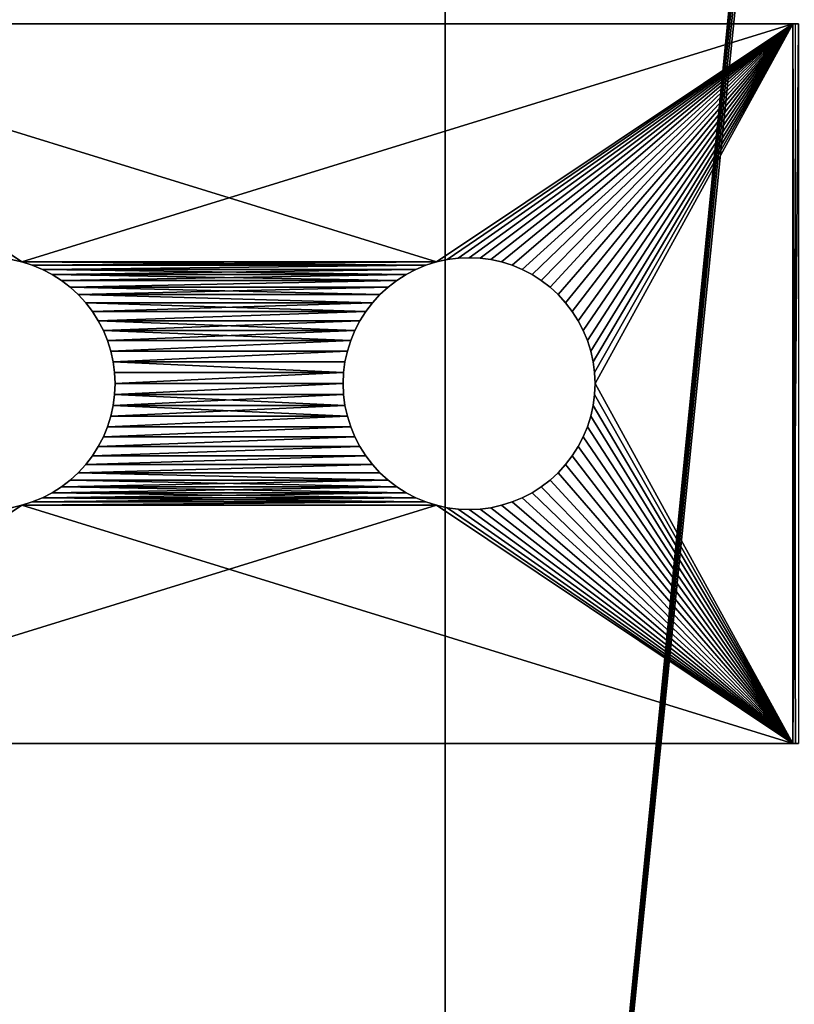
# Model space of a CAD drawing. Extents: x -284 to 284, y -250 to 250.
# Drawn here: x -268 to -235, y -170 to -129 of the extents above; entities that cross this region are included whole.
import ezdxf

# ---------------------------------------------------------------- set-up
doc = ezdxf.new("R2010")
doc.units = 0
doc.header["$MEASUREMENT"] = 0

msp = doc.modelspace()

# ---------------------------------------------------------------- linework, layer by layer
for points in [[(-250, -248), (-250, 248, -1.5), (-250, -248, -1.5)], [(-250, -248), (-250, 248), (-250, 248, -1.5)], [(-250, 248), (-250, -248), (-225.495041, -0.186278)], [(-250, 248, -1.5), (-225.495041, -0.186278, -1.5), (-250, -248, -1.5)], [(-225.495041, -0.186278), (-250, -248), (-225.455444, -0.556722)], [(-225.495041, -0.186278, -1.5), (-225.455444, -0.556722, -1.5), (-250, -248, -1.5)], [(-225.455444, -0.556722), (-250, -248), (-225.376694, -0.920859)], [(-225.455444, -0.556722, -1.5), (-225.376694, -0.920859, -1.5), (-250, -248, -1.5)], [(-225.376694, -0.920859), (-250, -248), (-225.259674, -1.274562)], [(-225.376694, -0.920859, -1.5), (-225.259674, -1.274562, -1.5), (-250, -248, -1.5)], [(-225.259674, -1.274562), (-250, -248), (-225.105728, -1.613824)], [(-225.259674, -1.274562, -1.5), (-225.105728, -1.613824, -1.5), (-250, -248, -1.5)], [(-225.105728, -1.613824), (-250, -248), (-225.105728, -206.386169)], [(-225.105728, -1.613824, -1.5), (-225.105728, -206.386169, -1.5), (-250, -248, -1.5)], [(-267.641205, -138.928894, -46), (-268.088348, -138.829758, -46), (-282.5, -129, -46)], [(-250.358795, -138.928894, -46), (-267.641205, -138.928894, -46), (-282.5, -129, -46)], [(-235.5, -129, -46), (-250.358795, -138.928894, -46), (-282.5, -129, -46)], [(-267.641205, -138.928894, -45), (-282.5, -129, -45), (-268.088348, -138.829758, -45)], [(-235.5, -129, -45), (-282.5, -129, -45), (-267.641205, -138.928894, -45)], [(-235.5, -129, -45), (-282.5, -129, -46), (-282.5, -129, -45)], [(-235.5, -129, -46), (-282.5, -129, -46), (-235.5, -129, -45)], [(-235.5, -129, -45), (-267.641205, -138.928894, -45), (-250.358795, -138.928894, -45)], [(-235.5, -129, -46), (-249.911652, -138.829758, -46), (-250.358795, -138.928894, -46)], [(-235.5, -129, -45), (-250.358795, -138.928894, -45), (-249.911652, -138.829758, -45)], [(-235.5, -129, -46), (-249.457565, -138.769974, -46), (-249.911652, -138.829758, -46)], [(-235.5, -129, -45), (-249.911652, -138.829758, -45), (-249.457565, -138.769974, -45)], [(-235.5, -129, -46), (-249, -138.75, -46), (-249.457565, -138.769974, -46)], [(-235.5, -129, -45), (-249.457565, -138.769974, -45), (-249, -138.75, -45)], [(-235.5, -129, -46), (-248.542435, -138.769974, -46), (-249, -138.75, -46)], [(-235.5, -129, -45), (-249, -138.75, -45), (-248.542435, -138.769974, -45)], [(-235.5, -129, -46), (-248.088348, -138.829758, -46), (-248.542435, -138.769974, -46)], [(-235.5, -129, -45), (-248.542435, -138.769974, -45), (-248.088348, -138.829758, -45)], [(-235.5, -129, -46), (-247.641205, -138.928894, -46), (-248.088348, -138.829758, -46)], [(-235.5, -129, -45), (-248.088348, -138.829758, -45), (-247.641205, -138.928894, -45)], [(-235.5, -129, -46), (-247.204391, -139.06662, -46), (-247.641205, -138.928894, -46)], [(-235.5, -129, -45), (-247.641205, -138.928894, -45), (-247.204391, -139.06662, -45)], [(-235.5, -129, -46), (-246.78125, -139.241882, -46), (-247.204391, -139.06662, -46)], [(-235.5, -129, -45), (-247.204391, -139.06662, -45), (-246.78125, -139.241882, -45)], [(-235.5, -129, -46), (-246.375, -139.453369, -46), (-246.78125, -139.241882, -46)], [(-235.5, -129, -45), (-246.78125, -139.241882, -45), (-246.375, -139.453369, -45)], [(-235.5, -129, -46), (-245.988724, -139.699448, -46), (-246.375, -139.453369, -46)], [(-235.5, -129, -45), (-246.375, -139.453369, -45), (-245.988724, -139.699448, -45)], [(-235.5, -129, -46), (-245.625366, -139.978271, -46), (-245.988724, -139.699448, -46)], [(-235.5, -129, -45), (-245.988724, -139.699448, -45), (-245.625366, -139.978271, -45)], [(-235.5, -129, -46), (-245.287689, -140.287689, -46), (-245.625366, -139.978271, -46)], [(-235.5, -129, -45), (-245.625366, -139.978271, -45), (-245.287689, -140.287689, -45)], [(-235.5, -129, -46), (-244.978271, -140.625366, -46), (-245.287689, -140.287689, -46)], [(-235.5, -129, -45), (-245.287689, -140.287689, -45), (-244.978271, -140.625366, -45)], [(-235.5, -129, -46), (-244.699448, -140.988724, -46), (-244.978271, -140.625366, -46)], [(-235.5, -129, -45), (-244.978271, -140.625366, -45), (-244.699448, -140.988724, -45)], [(-235.5, -129, -46), (-244.453369, -141.375, -46), (-244.699448, -140.988724, -46)], [(-235.5, -129, -45), (-244.699448, -140.988724, -45), (-244.453369, -141.375, -45)], [(-235.5, -129, -46), (-244.241882, -141.78125, -46), (-244.453369, -141.375, -46)], [(-235.5, -129, -45), (-244.453369, -141.375, -45), (-244.241882, -141.78125, -45)], [(-235.5, -129, -46), (-244.06662, -142.204391, -46), (-244.241882, -141.78125, -46)], [(-235.5, -129, -45), (-244.241882, -141.78125, -45), (-244.06662, -142.204391, -45)], [(-235.5, -129, -46), (-243.928894, -142.641205, -46), (-244.06662, -142.204391, -46)], [(-235.5, -129, -45), (-244.06662, -142.204391, -45), (-243.928894, -142.641205, -45)], [(-235.5, -129, -46), (-243.829758, -143.088348, -46), (-243.928894, -142.641205, -46)], [(-235.5, -129, -45), (-243.928894, -142.641205, -45), (-243.829758, -143.088348, -45)], [(-235.5, -129, -46), (-243.769974, -143.542435, -46), (-243.829758, -143.088348, -46)], [(-235.5, -129, -45), (-243.829758, -143.088348, -45), (-243.769974, -143.542435, -45)], [(-235.5, -129, -46), (-243.75, -144, -46), (-243.769974, -143.542435, -46)], [(-235.5, -129, -45), (-243.769974, -143.542435, -45), (-243.75, -144, -45)], [(-235.5, -129, -46), (-235.5, -159, -46), (-243.75, -144, -46)], [(-235.5, -129, -45), (-243.75, -144, -45), (-235.5, -159, -45)], [(-235.26535, -129, -45.981533), (-235.26535, -159, -45.981533), (-235.5, -159, -46)], [(-235.5, -129, -46), (-235.26535, -129, -45.981533), (-235.5, -159, -46)], [(-235.5, -129, -45), (-235.5, -159, -45), (-235.388733, -159, -44.987465)], [(-235.5, -129, -45), (-235.388733, -159, -44.987465), (-235.388733, -129, -44.987465)], [(-235.5, -129, -45), (-235.26535, -129, -45.981533), (-235.5, -129, -46)], [(-235.5, -129, -45), (-235.388733, -129, -44.987465), (-235.26535, -129, -45.981533)], [(-267.641205, -138.928894, -45), (-268.088348, -138.829758, -46), (-267.641205, -138.928894, -46)], [(-268.088348, -138.829758, -45), (-268.088348, -138.829758, -46), (-267.641205, -138.928894, -45)], [(-267.641205, -138.928894, -45), (-267.204407, -139.06662, -46), (-267.204407, -139.06662, -45)], [(-267.641205, -138.928894, -45), (-267.641205, -138.928894, -46), (-267.204407, -139.06662, -46)], [(-250.358795, -138.928894, -46), (-267.204407, -139.06662, -46), (-267.641205, -138.928894, -46)], [(-250.795609, -139.06662, -45), (-267.641205, -138.928894, -45), (-267.204407, -139.06662, -45)], [(-250.358795, -138.928894, -45), (-267.641205, -138.928894, -45), (-250.795609, -139.06662, -45)], [(-250.358795, -138.928894, -46), (-250.795609, -139.06662, -46), (-267.204407, -139.06662, -46)], [(-267.204407, -139.06662, -45), (-266.78125, -139.241882, -46), (-266.78125, -139.241882, -45)], [(-267.204407, -139.06662, -45), (-267.204407, -139.06662, -46), (-266.78125, -139.241882, -46)], [(-250.795609, -139.06662, -46), (-266.78125, -139.241882, -46), (-267.204407, -139.06662, -46)], [(-250.795609, -139.06662, -45), (-267.204407, -139.06662, -45), (-266.78125, -139.241882, -45)], [(-250.795609, -139.06662, -46), (-251.21875, -139.241882, -46), (-266.78125, -139.241882, -46)], [(-250.795609, -139.06662, -45), (-266.78125, -139.241882, -45), (-251.21875, -139.241882, -45)], [(-251.21875, -139.241882, -45), (-251.21875, -139.241882, -46), (-250.795609, -139.06662, -46)], [(-251.21875, -139.241882, -45), (-250.795609, -139.06662, -46), (-250.795609, -139.06662, -45)], [(-250.795609, -139.06662, -45), (-250.795609, -139.06662, -46), (-250.358795, -138.928894, -46)], [(-250.795609, -139.06662, -45), (-250.358795, -138.928894, -46), (-250.358795, -138.928894, -45)], [(-250.358795, -138.928894, -45), (-250.358795, -138.928894, -46), (-249.911652, -138.829758, -46)], [(-250.358795, -138.928894, -45), (-249.911652, -138.829758, -46), (-249.911652, -138.829758, -45)], [(-249.911652, -138.829758, -45), (-249.911652, -138.829758, -46), (-249.457565, -138.769974, -46)], [(-249.911652, -138.829758, -45), (-249.457565, -138.769974, -46), (-249.457565, -138.769974, -45)], [(-249.457565, -138.769974, -45), (-249.457565, -138.769974, -46), (-249, -138.75, -46)], [(-249.457565, -138.769974, -45), (-249, -138.75, -46), (-249, -138.75, -45)], [(-248.542435, -138.769974, -45), (-249, -138.75, -46), (-248.542435, -138.769974, -46)], [(-249, -138.75, -45), (-249, -138.75, -46), (-248.542435, -138.769974, -45)], [(-248.542435, -138.769974, -45), (-248.088348, -138.829758, -46), (-248.088348, -138.829758, -45)], [(-248.542435, -138.769974, -45), (-248.542435, -138.769974, -46), (-248.088348, -138.829758, -46)], [(-247.641205, -138.928894, -45), (-248.088348, -138.829758, -46), (-247.641205, -138.928894, -46)], [(-248.088348, -138.829758, -45), (-248.088348, -138.829758, -46), (-247.641205, -138.928894, -45)], [(-247.641205, -138.928894, -45), (-247.204391, -139.06662, -46), (-247.204391, -139.06662, -45)], [(-247.641205, -138.928894, -45), (-247.641205, -138.928894, -46), (-247.204391, -139.06662, -46)], [(-247.204391, -139.06662, -45), (-246.78125, -139.241882, -46), (-246.78125, -139.241882, -45)], [(-247.204391, -139.06662, -45), (-247.204391, -139.06662, -46), (-246.78125, -139.241882, -46)], [(-266.78125, -139.241882, -45), (-266.375, -139.453369, -46), (-266.375, -139.453369, -45)], [(-266.78125, -139.241882, -45), (-266.78125, -139.241882, -46), (-266.375, -139.453369, -46)], [(-251.625, -139.453369, -46), (-266.375, -139.453369, -46), (-266.78125, -139.241882, -46)], [(-251.21875, -139.241882, -46), (-251.625, -139.453369, -46), (-266.78125, -139.241882, -46)], [(-251.21875, -139.241882, -45), (-266.78125, -139.241882, -45), (-266.375, -139.453369, -45)], [(-251.21875, -139.241882, -45), (-266.375, -139.453369, -45), (-251.625, -139.453369, -45)], [(-265.988708, -139.699448, -45), (-266.375, -139.453369, -46), (-265.988708, -139.699448, -46)], [(-266.375, -139.453369, -45), (-266.375, -139.453369, -46), (-265.988708, -139.699448, -45)], [(-252.011276, -139.699448, -46), (-265.988708, -139.699448, -46), (-266.375, -139.453369, -46)], [(-251.625, -139.453369, -46), (-252.011276, -139.699448, -46), (-266.375, -139.453369, -46)], [(-251.625, -139.453369, -45), (-266.375, -139.453369, -45), (-265.988708, -139.699448, -45)], [(-251.625, -139.453369, -45), (-265.988708, -139.699448, -45), (-252.011276, -139.699448, -45)], [(-252.011276, -139.699448, -45), (-252.011276, -139.699448, -46), (-251.625, -139.453369, -46)], [(-252.011276, -139.699448, -45), (-251.625, -139.453369, -46), (-251.625, -139.453369, -45)], [(-251.625, -139.453369, -45), (-251.625, -139.453369, -46), (-251.21875, -139.241882, -46)], [(-251.625, -139.453369, -45), (-251.21875, -139.241882, -46), (-251.21875, -139.241882, -45)], [(-246.78125, -139.241882, -45), (-246.375, -139.453369, -46), (-246.375, -139.453369, -45)], [(-246.78125, -139.241882, -45), (-246.78125, -139.241882, -46), (-246.375, -139.453369, -46)], [(-245.988724, -139.699448, -45), (-246.375, -139.453369, -46), (-245.988724, -139.699448, -46)], [(-246.375, -139.453369, -45), (-246.375, -139.453369, -46), (-245.988724, -139.699448, -45)], [(-265.988708, -139.699448, -45), (-265.625366, -139.978271, -46), (-265.625366, -139.978271, -45)], [(-265.988708, -139.699448, -45), (-265.988708, -139.699448, -46), (-265.625366, -139.978271, -46)], [(-252.011276, -139.699448, -46), (-265.625366, -139.978271, -46), (-265.988708, -139.699448, -46)], [(-252.011276, -139.699448, -45), (-265.988708, -139.699448, -45), (-265.625366, -139.978271, -45)], [(-252.011276, -139.699448, -46), (-252.374634, -139.978271, -46), (-265.625366, -139.978271, -46)], [(-252.011276, -139.699448, -45), (-265.625366, -139.978271, -45), (-252.374634, -139.978271, -45)], [(-252.374634, -139.978271, -45), (-252.374634, -139.978271, -46), (-252.011276, -139.699448, -46)], [(-252.374634, -139.978271, -45), (-252.011276, -139.699448, -46), (-252.011276, -139.699448, -45)], [(-245.988724, -139.699448, -45), (-245.625366, -139.978271, -46), (-245.625366, -139.978271, -45)], [(-245.988724, -139.699448, -45), (-245.988724, -139.699448, -46), (-245.625366, -139.978271, -46)], [(-265.287689, -140.287689, -45), (-265.625366, -139.978271, -46), (-265.287689, -140.287689, -46)], [(-265.625366, -139.978271, -45), (-265.625366, -139.978271, -46), (-265.287689, -140.287689, -45)], [(-252.374634, -139.978271, -46), (-265.287689, -140.287689, -46), (-265.625366, -139.978271, -46)], [(-252.712311, -140.287689, -45), (-265.625366, -139.978271, -45), (-265.287689, -140.287689, -45)], [(-252.374634, -139.978271, -45), (-265.625366, -139.978271, -45), (-252.712311, -140.287689, -45)], [(-252.374634, -139.978271, -46), (-252.712311, -140.287689, -46), (-265.287689, -140.287689, -46)], [(-265.287689, -140.287689, -45), (-265.287689, -140.287689, -46), (-264.978271, -140.625366, -46)], [(-265.287689, -140.287689, -45), (-264.978271, -140.625366, -46), (-264.978271, -140.625366, -45)], [(-253.021729, -140.625366, -46), (-264.978271, -140.625366, -46), (-265.287689, -140.287689, -46)], [(-252.712311, -140.287689, -46), (-253.021729, -140.625366, -46), (-265.287689, -140.287689, -46)], [(-253.021729, -140.625366, -45), (-265.287689, -140.287689, -45), (-264.978271, -140.625366, -45)], [(-252.712311, -140.287689, -45), (-265.287689, -140.287689, -45), (-253.021729, -140.625366, -45)], [(-253.021729, -140.625366, -45), (-253.021729, -140.625366, -46), (-252.712311, -140.287689, -46)], [(-253.021729, -140.625366, -45), (-252.712311, -140.287689, -46), (-252.712311, -140.287689, -45)], [(-252.712311, -140.287689, -45), (-252.712311, -140.287689, -46), (-252.374634, -139.978271, -46)], [(-252.712311, -140.287689, -45), (-252.374634, -139.978271, -46), (-252.374634, -139.978271, -45)], [(-245.287689, -140.287689, -45), (-245.625366, -139.978271, -46), (-245.287689, -140.287689, -46)], [(-245.625366, -139.978271, -45), (-245.625366, -139.978271, -46), (-245.287689, -140.287689, -45)], [(-245.287689, -140.287689, -45), (-245.287689, -140.287689, -46), (-244.978271, -140.625366, -46)], [(-245.287689, -140.287689, -45), (-244.978271, -140.625366, -46), (-244.978271, -140.625366, -45)], [(-264.699463, -140.988724, -45), (-264.978271, -140.625366, -46), (-264.699463, -140.988724, -46)], [(-264.978271, -140.625366, -45), (-264.978271, -140.625366, -46), (-264.699463, -140.988724, -45)], [(-253.300552, -140.988724, -46), (-264.699463, -140.988724, -46), (-264.978271, -140.625366, -46)], [(-253.021729, -140.625366, -46), (-253.300552, -140.988724, -46), (-264.978271, -140.625366, -46)], [(-253.021729, -140.625366, -45), (-264.978271, -140.625366, -45), (-264.699463, -140.988724, -45)], [(-253.021729, -140.625366, -45), (-264.699463, -140.988724, -45), (-253.300552, -140.988724, -45)], [(-253.300552, -140.988724, -45), (-253.300552, -140.988724, -46), (-253.021729, -140.625366, -46)], [(-253.300552, -140.988724, -45), (-253.021729, -140.625366, -46), (-253.021729, -140.625366, -45)], [(-244.699448, -140.988724, -45), (-244.978271, -140.625366, -46), (-244.699448, -140.988724, -46)], [(-244.978271, -140.625366, -45), (-244.978271, -140.625366, -46), (-244.699448, -140.988724, -45)], [(-264.699463, -140.988724, -45), (-264.699463, -140.988724, -46), (-264.453369, -141.375, -46)], [(-264.699463, -140.988724, -45), (-264.453369, -141.375, -46), (-264.453369, -141.375, -45)], [(-253.300552, -140.988724, -46), (-264.453369, -141.375, -46), (-264.699463, -140.988724, -46)], [(-253.300552, -140.988724, -45), (-264.699463, -140.988724, -45), (-264.453369, -141.375, -45)], [(-253.300552, -140.988724, -46), (-253.546631, -141.375, -46), (-264.453369, -141.375, -46)], [(-253.300552, -140.988724, -45), (-264.453369, -141.375, -45), (-253.546631, -141.375, -45)], [(-253.546631, -141.375, -45), (-253.546631, -141.375, -46), (-253.300552, -140.988724, -46)], [(-253.546631, -141.375, -45), (-253.300552, -140.988724, -46), (-253.300552, -140.988724, -45)], [(-244.699448, -140.988724, -45), (-244.699448, -140.988724, -46), (-244.453369, -141.375, -46)], [(-244.699448, -140.988724, -45), (-244.453369, -141.375, -46), (-244.453369, -141.375, -45)], [(-264.241882, -141.78125, -45), (-264.453369, -141.375, -46), (-264.241882, -141.78125, -46)], [(-264.453369, -141.375, -45), (-264.453369, -141.375, -46), (-264.241882, -141.78125, -45)], [(-253.546631, -141.375, -46), (-264.241882, -141.78125, -46), (-264.453369, -141.375, -46)], [(-253.758118, -141.78125, -45), (-264.453369, -141.375, -45), (-264.241882, -141.78125, -45)], [(-253.546631, -141.375, -45), (-264.453369, -141.375, -45), (-253.758118, -141.78125, -45)], [(-253.546631, -141.375, -46), (-253.758118, -141.78125, -46), (-264.241882, -141.78125, -46)], [(-253.758118, -141.78125, -45), (-253.546631, -141.375, -46), (-253.546631, -141.375, -45)], [(-253.758118, -141.78125, -45), (-253.758118, -141.78125, -46), (-253.546631, -141.375, -46)], [(-244.241882, -141.78125, -45), (-244.453369, -141.375, -46), (-244.241882, -141.78125, -46)], [(-244.453369, -141.375, -45), (-244.453369, -141.375, -46), (-244.241882, -141.78125, -45)], [(-264.241882, -141.78125, -45), (-264.241882, -141.78125, -46), (-264.06662, -142.204391, -46)], [(-264.241882, -141.78125, -45), (-264.06662, -142.204391, -46), (-264.06662, -142.204391, -45)], [(-253.758118, -141.78125, -46), (-264.06662, -142.204391, -46), (-264.241882, -141.78125, -46)], [(-253.93338, -142.204391, -45), (-264.241882, -141.78125, -45), (-264.06662, -142.204391, -45)], [(-253.758118, -141.78125, -45), (-264.241882, -141.78125, -45), (-253.93338, -142.204391, -45)], [(-253.758118, -141.78125, -46), (-253.93338, -142.204391, -46), (-264.06662, -142.204391, -46)], [(-253.93338, -142.204391, -45), (-253.758118, -141.78125, -46), (-253.758118, -141.78125, -45)], [(-253.93338, -142.204391, -45), (-253.93338, -142.204391, -46), (-253.758118, -141.78125, -46)], [(-244.241882, -141.78125, -45), (-244.241882, -141.78125, -46), (-244.06662, -142.204391, -46)], [(-244.241882, -141.78125, -45), (-244.06662, -142.204391, -46), (-244.06662, -142.204391, -45)], [(-264.06662, -142.204391, -45), (-264.06662, -142.204391, -46), (-263.928894, -142.641205, -46)], [(-264.06662, -142.204391, -45), (-263.928894, -142.641205, -46), (-263.928894, -142.641205, -45)], [(-253.93338, -142.204391, -46), (-263.928894, -142.641205, -46), (-264.06662, -142.204391, -46)], [(-253.93338, -142.204391, -45), (-264.06662, -142.204391, -45), (-263.928894, -142.641205, -45)], [(-253.93338, -142.204391, -46), (-254.071106, -142.641205, -46), (-263.928894, -142.641205, -46)], [(-253.93338, -142.204391, -45), (-263.928894, -142.641205, -45), (-254.071106, -142.641205, -45)], [(-254.071106, -142.641205, -45), (-253.93338, -142.204391, -46), (-253.93338, -142.204391, -45)], [(-254.071106, -142.641205, -45), (-254.071106, -142.641205, -46), (-253.93338, -142.204391, -46)], [(-244.06662, -142.204391, -45), (-244.06662, -142.204391, -46), (-243.928894, -142.641205, -46)], [(-244.06662, -142.204391, -45), (-243.928894, -142.641205, -46), (-243.928894, -142.641205, -45)], [(-263.829773, -143.088348, -45), (-263.928894, -142.641205, -46), (-263.829773, -143.088348, -46)], [(-263.928894, -142.641205, -45), (-263.928894, -142.641205, -46), (-263.829773, -143.088348, -45)], [(-254.071106, -142.641205, -46), (-263.829773, -143.088348, -46), (-263.928894, -142.641205, -46)], [(-254.071106, -142.641205, -45), (-263.928894, -142.641205, -45), (-263.829773, -143.088348, -45)], [(-254.071106, -142.641205, -46), (-254.170242, -143.088348, -46), (-263.829773, -143.088348, -46)], [(-254.071106, -142.641205, -45), (-263.829773, -143.088348, -45), (-254.170242, -143.088348, -45)], [(-254.170242, -143.088348, -45), (-254.170242, -143.088348, -46), (-254.071106, -142.641205, -46)], [(-254.170242, -143.088348, -45), (-254.071106, -142.641205, -46), (-254.071106, -142.641205, -45)], [(-243.829758, -143.088348, -45), (-243.928894, -142.641205, -46), (-243.829758, -143.088348, -46)], [(-243.928894, -142.641205, -45), (-243.928894, -142.641205, -46), (-243.829758, -143.088348, -45)], [(-263.829773, -143.088348, -45), (-263.829773, -143.088348, -46), (-263.769989, -143.542435, -46)], [(-263.829773, -143.088348, -45), (-263.769989, -143.542435, -46), (-263.769989, -143.542435, -45)], [(-254.230026, -143.542435, -46), (-263.769989, -143.542435, -46), (-263.829773, -143.088348, -46)], [(-254.170242, -143.088348, -46), (-254.230026, -143.542435, -46), (-263.829773, -143.088348, -46)], [(-254.230026, -143.542435, -45), (-263.829773, -143.088348, -45), (-263.769989, -143.542435, -45)], [(-254.170242, -143.088348, -45), (-263.829773, -143.088348, -45), (-254.230026, -143.542435, -45)], [(-254.230026, -143.542435, -45), (-254.230026, -143.542435, -46), (-254.170242, -143.088348, -46)], [(-254.230026, -143.542435, -45), (-254.170242, -143.088348, -46), (-254.170242, -143.088348, -45)], [(-243.829758, -143.088348, -45), (-243.829758, -143.088348, -46), (-243.769974, -143.542435, -46)], [(-243.829758, -143.088348, -45), (-243.769974, -143.542435, -46), (-243.769974, -143.542435, -45)], [(-263.769989, -143.542435, -45), (-263.75, -144, -46), (-263.75, -144, -45)], [(-263.769989, -143.542435, -45), (-263.769989, -143.542435, -46), (-263.75, -144, -46)], [(-254.230026, -143.542435, -46), (-263.75, -144, -46), (-263.769989, -143.542435, -46)], [(-254.230026, -143.542435, -45), (-263.769989, -143.542435, -45), (-263.75, -144, -45)], [(-254.230026, -143.542435, -46), (-254.25, -144, -46), (-263.75, -144, -46)], [(-254.230026, -143.542435, -45), (-263.75, -144, -45), (-254.25, -144, -45)], [(-254.25, -144, -45), (-254.230026, -143.542435, -46), (-254.230026, -143.542435, -45)], [(-254.25, -144, -45), (-254.25, -144, -46), (-254.230026, -143.542435, -46)], [(-243.769974, -143.542435, -45), (-243.75, -144, -46), (-243.75, -144, -45)], [(-243.769974, -143.542435, -45), (-243.769974, -143.542435, -46), (-243.75, -144, -46)], [(-263.75, -144, -45), (-263.769989, -144.457565, -46), (-263.769989, -144.457565, -45)], [(-263.75, -144, -45), (-263.75, -144, -46), (-263.769989, -144.457565, -46)], [(-254.25, -144, -46), (-263.769989, -144.457565, -46), (-263.75, -144, -46)], [(-254.25, -144, -46), (-254.230026, -144.457565, -46), (-263.769989, -144.457565, -46)], [(-254.25, -144, -45), (-263.75, -144, -45), (-263.769989, -144.457565, -45)], [(-254.25, -144, -45), (-263.769989, -144.457565, -45), (-254.230026, -144.457565, -45)], [(-254.230026, -144.457565, -45), (-254.230026, -144.457565, -46), (-254.25, -144, -46)], [(-254.230026, -144.457565, -45), (-254.25, -144, -46), (-254.25, -144, -45)], [(-243.75, -144, -45), (-243.769974, -144.457565, -46), (-243.769974, -144.457565, -45)], [(-243.75, -144, -45), (-243.75, -144, -46), (-243.769974, -144.457565, -46)], [(-243.75, -144, -46), (-235.5, -159, -46), (-243.769974, -144.457565, -46)], [(-243.75, -144, -45), (-243.769974, -144.457565, -45), (-235.5, -159, -45)], [(-263.769989, -144.457565, -45), (-263.829773, -144.911652, -46), (-263.829773, -144.911652, -45)], [(-263.769989, -144.457565, -45), (-263.769989, -144.457565, -46), (-263.829773, -144.911652, -46)], [(-254.230026, -144.457565, -46), (-263.829773, -144.911652, -46), (-263.769989, -144.457565, -46)], [(-254.230026, -144.457565, -46), (-254.170242, -144.911652, -46), (-263.829773, -144.911652, -46)], [(-254.170242, -144.911652, -45), (-263.769989, -144.457565, -45), (-263.829773, -144.911652, -45)], [(-254.230026, -144.457565, -45), (-263.769989, -144.457565, -45), (-254.170242, -144.911652, -45)], [(-254.170242, -144.911652, -45), (-254.170242, -144.911652, -46), (-254.230026, -144.457565, -46)], [(-254.170242, -144.911652, -45), (-254.230026, -144.457565, -46), (-254.230026, -144.457565, -45)], [(-243.769974, -144.457565, -45), (-243.829758, -144.911652, -46), (-243.829758, -144.911652, -45)], [(-243.769974, -144.457565, -45), (-243.769974, -144.457565, -46), (-243.829758, -144.911652, -46)], [(-243.769974, -144.457565, -46), (-235.5, -159, -46), (-243.829758, -144.911652, -46)], [(-243.769974, -144.457565, -45), (-243.829758, -144.911652, -45), (-235.5, -159, -45)], [(-263.829773, -144.911652, -45), (-263.928894, -145.358795, -46), (-263.928894, -145.358795, -45)], [(-263.829773, -144.911652, -45), (-263.829773, -144.911652, -46), (-263.928894, -145.358795, -46)], [(-254.071106, -145.358795, -46), (-263.928894, -145.358795, -46), (-263.829773, -144.911652, -46)], [(-254.170242, -144.911652, -45), (-263.928894, -145.358795, -45), (-254.071106, -145.358795, -45)], [(-254.170242, -144.911652, -45), (-263.829773, -144.911652, -45), (-263.928894, -145.358795, -45)], [(-254.170242, -144.911652, -46), (-254.071106, -145.358795, -46), (-263.829773, -144.911652, -46)], [(-254.071106, -145.358795, -45), (-254.071106, -145.358795, -46), (-254.170242, -144.911652, -46)], [(-254.071106, -145.358795, -45), (-254.170242, -144.911652, -46), (-254.170242, -144.911652, -45)], [(-243.829758, -144.911652, -45), (-243.928894, -145.358795, -46), (-243.928894, -145.358795, -45)], [(-243.829758, -144.911652, -45), (-243.829758, -144.911652, -46), (-243.928894, -145.358795, -46)], [(-243.829758, -144.911652, -46), (-235.5, -159, -46), (-243.928894, -145.358795, -46)], [(-243.829758, -144.911652, -45), (-243.928894, -145.358795, -45), (-235.5, -159, -45)], [(-263.928894, -145.358795, -45), (-264.06662, -145.795609, -46), (-264.06662, -145.795609, -45)], [(-263.928894, -145.358795, -45), (-263.928894, -145.358795, -46), (-264.06662, -145.795609, -46)], [(-254.071106, -145.358795, -46), (-253.93338, -145.795609, -46), (-264.06662, -145.795609, -46)], [(-254.071106, -145.358795, -46), (-264.06662, -145.795609, -46), (-263.928894, -145.358795, -46)], [(-254.071106, -145.358795, -45), (-264.06662, -145.795609, -45), (-253.93338, -145.795609, -45)], [(-254.071106, -145.358795, -45), (-263.928894, -145.358795, -45), (-264.06662, -145.795609, -45)], [(-253.93338, -145.795609, -45), (-253.93338, -145.795609, -46), (-254.071106, -145.358795, -46)], [(-253.93338, -145.795609, -45), (-254.071106, -145.358795, -46), (-254.071106, -145.358795, -45)], [(-243.928894, -145.358795, -45), (-244.06662, -145.795609, -46), (-244.06662, -145.795609, -45)], [(-243.928894, -145.358795, -45), (-243.928894, -145.358795, -46), (-244.06662, -145.795609, -46)], [(-243.928894, -145.358795, -46), (-235.5, -159, -46), (-244.06662, -145.795609, -46)], [(-243.928894, -145.358795, -45), (-244.06662, -145.795609, -45), (-235.5, -159, -45)], [(-264.06662, -145.795609, -45), (-264.241882, -146.21875, -46), (-264.241882, -146.21875, -45)], [(-264.06662, -145.795609, -45), (-264.06662, -145.795609, -46), (-264.241882, -146.21875, -46)], [(-253.93338, -145.795609, -46), (-253.758118, -146.21875, -46), (-264.241882, -146.21875, -46)], [(-253.93338, -145.795609, -46), (-264.241882, -146.21875, -46), (-264.06662, -145.795609, -46)], [(-253.93338, -145.795609, -45), (-264.241882, -146.21875, -45), (-253.758118, -146.21875, -45)], [(-253.93338, -145.795609, -45), (-264.06662, -145.795609, -45), (-264.241882, -146.21875, -45)], [(-253.758118, -146.21875, -45), (-253.758118, -146.21875, -46), (-253.93338, -145.795609, -46)], [(-253.758118, -146.21875, -45), (-253.93338, -145.795609, -46), (-253.93338, -145.795609, -45)], [(-244.06662, -145.795609, -45), (-244.241882, -146.21875, -46), (-244.241882, -146.21875, -45)], [(-244.06662, -145.795609, -45), (-244.06662, -145.795609, -46), (-244.241882, -146.21875, -46)], [(-244.06662, -145.795609, -46), (-235.5, -159, -46), (-244.241882, -146.21875, -46)], [(-244.06662, -145.795609, -45), (-244.241882, -146.21875, -45), (-235.5, -159, -45)], [(-264.453369, -146.625, -45), (-264.241882, -146.21875, -46), (-264.453369, -146.625, -46)], [(-264.241882, -146.21875, -45), (-264.241882, -146.21875, -46), (-264.453369, -146.625, -45)], [(-253.758118, -146.21875, -46), (-253.546631, -146.625, -46), (-264.453369, -146.625, -46)], [(-253.758118, -146.21875, -46), (-264.453369, -146.625, -46), (-264.241882, -146.21875, -46)], [(-253.758118, -146.21875, -45), (-264.453369, -146.625, -45), (-253.546631, -146.625, -45)], [(-253.758118, -146.21875, -45), (-264.241882, -146.21875, -45), (-264.453369, -146.625, -45)], [(-253.546631, -146.625, -45), (-253.546631, -146.625, -46), (-253.758118, -146.21875, -46)], [(-253.546631, -146.625, -45), (-253.758118, -146.21875, -46), (-253.758118, -146.21875, -45)], [(-244.453369, -146.625, -45), (-244.241882, -146.21875, -46), (-244.453369, -146.625, -46)], [(-244.241882, -146.21875, -45), (-244.241882, -146.21875, -46), (-244.453369, -146.625, -45)], [(-244.241882, -146.21875, -46), (-235.5, -159, -46), (-244.453369, -146.625, -46)], [(-244.241882, -146.21875, -45), (-244.453369, -146.625, -45), (-235.5, -159, -45)], [(-264.453369, -146.625, -45), (-264.699463, -147.011276, -46), (-264.699463, -147.011276, -45)], [(-264.453369, -146.625, -45), (-264.453369, -146.625, -46), (-264.699463, -147.011276, -46)], [(-253.546631, -146.625, -46), (-253.300552, -147.011276, -46), (-264.699463, -147.011276, -46)], [(-253.546631, -146.625, -46), (-264.699463, -147.011276, -46), (-264.453369, -146.625, -46)], [(-253.546631, -146.625, -45), (-264.699463, -147.011276, -45), (-253.300552, -147.011276, -45)], [(-253.546631, -146.625, -45), (-264.453369, -146.625, -45), (-264.699463, -147.011276, -45)], [(-253.300552, -147.011276, -45), (-253.300552, -147.011276, -46), (-253.546631, -146.625, -46)], [(-253.300552, -147.011276, -45), (-253.546631, -146.625, -46), (-253.546631, -146.625, -45)], [(-244.453369, -146.625, -45), (-244.699448, -147.011276, -46), (-244.699448, -147.011276, -45)], [(-244.453369, -146.625, -45), (-244.453369, -146.625, -46), (-244.699448, -147.011276, -46)], [(-244.453369, -146.625, -46), (-235.5, -159, -46), (-244.699448, -147.011276, -46)], [(-244.453369, -146.625, -45), (-244.699448, -147.011276, -45), (-235.5, -159, -45)], [(-264.699463, -147.011276, -45), (-264.978271, -147.374634, -46), (-264.978271, -147.374634, -45)], [(-264.699463, -147.011276, -45), (-264.699463, -147.011276, -46), (-264.978271, -147.374634, -46)], [(-253.300552, -147.011276, -46), (-264.978271, -147.374634, -46), (-264.699463, -147.011276, -46)], [(-253.300552, -147.011276, -46), (-253.021729, -147.374634, -46), (-264.978271, -147.374634, -46)], [(-253.300552, -147.011276, -45), (-264.978271, -147.374634, -45), (-253.021729, -147.374634, -45)], [(-253.300552, -147.011276, -45), (-264.699463, -147.011276, -45), (-264.978271, -147.374634, -45)], [(-253.300552, -147.011276, -45), (-253.021729, -147.374634, -46), (-253.300552, -147.011276, -46)], [(-253.021729, -147.374634, -45), (-253.021729, -147.374634, -46), (-253.300552, -147.011276, -45)], [(-244.699448, -147.011276, -45), (-244.978271, -147.374634, -46), (-244.978271, -147.374634, -45)], [(-244.699448, -147.011276, -45), (-244.699448, -147.011276, -46), (-244.978271, -147.374634, -46)], [(-244.699448, -147.011276, -46), (-235.5, -159, -46), (-244.978271, -147.374634, -46)], [(-244.699448, -147.011276, -45), (-244.978271, -147.374634, -45), (-235.5, -159, -45)], [(-265.287689, -147.712311, -45), (-265.625366, -148.021729, -46), (-265.625366, -148.021729, -45)], [(-265.287689, -147.712311, -45), (-265.287689, -147.712311, -46), (-265.625366, -148.021729, -46)], [(-252.374634, -148.021729, -46), (-265.625366, -148.021729, -46), (-265.287689, -147.712311, -46)], [(-252.374634, -148.021729, -45), (-265.287689, -147.712311, -45), (-265.625366, -148.021729, -45)], [(-265.287689, -147.712311, -45), (-264.978271, -147.374634, -46), (-265.287689, -147.712311, -46)], [(-264.978271, -147.374634, -45), (-264.978271, -147.374634, -46), (-265.287689, -147.712311, -45)], [(-253.021729, -147.374634, -46), (-265.287689, -147.712311, -46), (-264.978271, -147.374634, -46)], [(-253.021729, -147.374634, -46), (-252.712311, -147.712311, -46), (-265.287689, -147.712311, -46)], [(-253.021729, -147.374634, -45), (-265.287689, -147.712311, -45), (-252.712311, -147.712311, -45)], [(-253.021729, -147.374634, -45), (-264.978271, -147.374634, -45), (-265.287689, -147.712311, -45)], [(-252.374634, -148.021729, -46), (-265.287689, -147.712311, -46), (-252.712311, -147.712311, -46)], [(-252.374634, -148.021729, -45), (-252.712311, -147.712311, -45), (-265.287689, -147.712311, -45)], [(-252.712311, -147.712311, -45), (-252.712311, -147.712311, -46), (-253.021729, -147.374634, -46)], [(-252.712311, -147.712311, -45), (-253.021729, -147.374634, -46), (-253.021729, -147.374634, -45)], [(-252.374634, -148.021729, -45), (-252.712311, -147.712311, -46), (-252.712311, -147.712311, -45)], [(-252.374634, -148.021729, -45), (-252.374634, -148.021729, -46), (-252.712311, -147.712311, -46)], [(-245.287689, -147.712311, -45), (-245.625366, -148.021729, -46), (-245.625366, -148.021729, -45)], [(-245.287689, -147.712311, -45), (-245.287689, -147.712311, -46), (-245.625366, -148.021729, -46)], [(-245.287689, -147.712311, -46), (-235.5, -159, -46), (-245.625366, -148.021729, -46)], [(-245.287689, -147.712311, -45), (-245.625366, -148.021729, -45), (-235.5, -159, -45)], [(-245.287689, -147.712311, -45), (-244.978271, -147.374634, -46), (-245.287689, -147.712311, -46)], [(-244.978271, -147.374634, -45), (-244.978271, -147.374634, -46), (-245.287689, -147.712311, -45)], [(-244.978271, -147.374634, -46), (-235.5, -159, -46), (-245.287689, -147.712311, -46)], [(-244.978271, -147.374634, -45), (-245.287689, -147.712311, -45), (-235.5, -159, -45)], [(-265.625366, -148.021729, -45), (-265.988708, -148.300552, -46), (-265.988708, -148.300552, -45)], [(-265.625366, -148.021729, -45), (-265.625366, -148.021729, -46), (-265.988708, -148.300552, -46)], [(-252.374634, -148.021729, -46), (-265.988708, -148.300552, -46), (-265.625366, -148.021729, -46)], [(-252.011276, -148.300552, -46), (-265.988708, -148.300552, -46), (-252.374634, -148.021729, -46)], [(-252.011276, -148.300552, -45), (-265.625366, -148.021729, -45), (-265.988708, -148.300552, -45)], [(-252.011276, -148.300552, -45), (-252.374634, -148.021729, -45), (-265.625366, -148.021729, -45)], [(-252.011276, -148.300552, -45), (-252.374634, -148.021729, -46), (-252.374634, -148.021729, -45)], [(-252.011276, -148.300552, -45), (-252.011276, -148.300552, -46), (-252.374634, -148.021729, -46)], [(-245.625366, -148.021729, -45), (-245.988724, -148.300552, -46), (-245.988724, -148.300552, -45)], [(-245.625366, -148.021729, -45), (-245.625366, -148.021729, -46), (-245.988724, -148.300552, -46)], [(-245.625366, -148.021729, -46), (-235.5, -159, -46), (-245.988724, -148.300552, -46)], [(-245.625366, -148.021729, -45), (-245.988724, -148.300552, -45), (-235.5, -159, -45)], [(-266.375, -148.546631, -45), (-266.78125, -148.758118, -46), (-266.78125, -148.758118, -45)], [(-266.375, -148.546631, -45), (-266.375, -148.546631, -46), (-266.78125, -148.758118, -46)], [(-251.625, -148.546631, -46), (-266.78125, -148.758118, -46), (-266.375, -148.546631, -46)], [(-251.21875, -148.758118, -46), (-266.78125, -148.758118, -46), (-251.625, -148.546631, -46)], [(-251.21875, -148.758118, -45), (-266.375, -148.546631, -45), (-266.78125, -148.758118, -45)], [(-265.988708, -148.300552, -45), (-266.375, -148.546631, -46), (-266.375, -148.546631, -45)], [(-265.988708, -148.300552, -45), (-265.988708, -148.300552, -46), (-266.375, -148.546631, -46)], [(-251.625, -148.546631, -46), (-266.375, -148.546631, -46), (-265.988708, -148.300552, -46)], [(-252.011276, -148.300552, -45), (-265.988708, -148.300552, -45), (-266.375, -148.546631, -45)], [(-251.625, -148.546631, -45), (-252.011276, -148.300552, -45), (-266.375, -148.546631, -45)], [(-251.21875, -148.758118, -45), (-251.625, -148.546631, -45), (-266.375, -148.546631, -45)], [(-251.625, -148.546631, -46), (-265.988708, -148.300552, -46), (-252.011276, -148.300552, -46)], [(-251.625, -148.546631, -45), (-252.011276, -148.300552, -46), (-252.011276, -148.300552, -45)], [(-251.625, -148.546631, -45), (-251.625, -148.546631, -46), (-252.011276, -148.300552, -46)], [(-251.21875, -148.758118, -45), (-251.625, -148.546631, -46), (-251.625, -148.546631, -45)], [(-251.21875, -148.758118, -45), (-251.21875, -148.758118, -46), (-251.625, -148.546631, -46)], [(-246.375, -148.546631, -45), (-246.78125, -148.758118, -46), (-246.78125, -148.758118, -45)], [(-246.375, -148.546631, -45), (-246.375, -148.546631, -46), (-246.78125, -148.758118, -46)], [(-235.5, -159, -46), (-246.78125, -148.758118, -46), (-246.375, -148.546631, -46)], [(-235.5, -159, -45), (-246.375, -148.546631, -45), (-246.78125, -148.758118, -45)], [(-245.988724, -148.300552, -45), (-246.375, -148.546631, -46), (-246.375, -148.546631, -45)], [(-245.988724, -148.300552, -45), (-245.988724, -148.300552, -46), (-246.375, -148.546631, -46)], [(-245.988724, -148.300552, -46), (-235.5, -159, -46), (-246.375, -148.546631, -46)], [(-245.988724, -148.300552, -45), (-246.375, -148.546631, -45), (-235.5, -159, -45)], [(-267.204407, -148.93338, -45), (-267.641205, -149.071106, -46), (-267.641205, -149.071106, -45)], [(-267.204407, -148.93338, -45), (-267.204407, -148.93338, -46), (-267.641205, -149.071106, -46)], [(-250.795609, -148.93338, -46), (-267.641205, -149.071106, -46), (-267.204407, -148.93338, -46)], [(-250.358795, -149.071106, -46), (-267.641205, -149.071106, -46), (-250.795609, -148.93338, -46)], [(-250.795609, -148.93338, -45), (-267.204407, -148.93338, -45), (-267.641205, -149.071106, -45)], [(-250.358795, -149.071106, -45), (-250.795609, -148.93338, -45), (-267.641205, -149.071106, -45)], [(-266.78125, -148.758118, -45), (-267.204407, -148.93338, -46), (-267.204407, -148.93338, -45)], [(-266.78125, -148.758118, -45), (-266.78125, -148.758118, -46), (-267.204407, -148.93338, -46)], [(-251.21875, -148.758118, -46), (-267.204407, -148.93338, -46), (-266.78125, -148.758118, -46)], [(-250.795609, -148.93338, -46), (-267.204407, -148.93338, -46), (-251.21875, -148.758118, -46)], [(-250.795609, -148.93338, -45), (-266.78125, -148.758118, -45), (-267.204407, -148.93338, -45)], [(-250.795609, -148.93338, -45), (-251.21875, -148.758118, -45), (-266.78125, -148.758118, -45)], [(-250.795609, -148.93338, -45), (-251.21875, -148.758118, -46), (-251.21875, -148.758118, -45)], [(-250.795609, -148.93338, -45), (-250.795609, -148.93338, -46), (-251.21875, -148.758118, -46)], [(-250.795609, -148.93338, -45), (-250.358795, -149.071106, -46), (-250.795609, -148.93338, -46)], [(-250.358795, -149.071106, -45), (-250.358795, -149.071106, -46), (-250.795609, -148.93338, -45)], [(-247.204391, -148.93338, -45), (-247.641205, -149.071106, -46), (-247.641205, -149.071106, -45)], [(-247.204391, -148.93338, -45), (-247.204391, -148.93338, -46), (-247.641205, -149.071106, -46)], [(-235.5, -159, -46), (-247.641205, -149.071106, -46), (-247.204391, -148.93338, -46)], [(-235.5, -159, -45), (-247.204391, -148.93338, -45), (-247.641205, -149.071106, -45)], [(-246.78125, -148.758118, -45), (-247.204391, -148.93338, -46), (-247.204391, -148.93338, -45)], [(-246.78125, -148.758118, -45), (-246.78125, -148.758118, -46), (-247.204391, -148.93338, -46)], [(-235.5, -159, -46), (-247.204391, -148.93338, -46), (-246.78125, -148.758118, -46)], [(-235.5, -159, -45), (-246.78125, -148.758118, -45), (-247.204391, -148.93338, -45)], [(-267.641205, -149.071106, -46), (-282.5, -159, -46), (-268.088348, -149.170242, -46)], [(-250.358795, -149.071106, -46), (-282.5, -159, -46), (-267.641205, -149.071106, -46)], [(-235.5, -159, -46), (-282.5, -159, -46), (-250.358795, -149.071106, -46)], [(-267.641205, -149.071106, -45), (-268.088348, -149.170242, -45), (-282.5, -159, -45)], [(-235.5, -159, -45), (-267.641205, -149.071106, -45), (-282.5, -159, -45)], [(-267.641205, -149.071106, -45), (-268.088348, -149.170242, -46), (-268.088348, -149.170242, -45)], [(-267.641205, -149.071106, -45), (-267.641205, -149.071106, -46), (-268.088348, -149.170242, -46)], [(-235.5, -159, -45), (-250.358795, -149.071106, -45), (-267.641205, -149.071106, -45)], [(-249.911652, -149.170242, -45), (-250.358795, -149.071106, -46), (-250.358795, -149.071106, -45)], [(-249.911652, -149.170242, -45), (-249.911652, -149.170242, -46), (-250.358795, -149.071106, -46)], [(-235.5, -159, -46), (-250.358795, -149.071106, -46), (-249.911652, -149.170242, -46)], [(-235.5, -159, -45), (-249.911652, -149.170242, -45), (-250.358795, -149.071106, -45)], [(-249.911652, -149.170242, -45), (-249.457565, -149.230026, -46), (-249.911652, -149.170242, -46)], [(-249.457565, -149.230026, -45), (-249.457565, -149.230026, -46), (-249.911652, -149.170242, -45)], [(-235.5, -159, -46), (-249.911652, -149.170242, -46), (-249.457565, -149.230026, -46)], [(-235.5, -159, -45), (-249.457565, -149.230026, -45), (-249.911652, -149.170242, -45)], [(-249, -149.25, -45), (-249, -149.25, -46), (-249.457565, -149.230026, -46)], [(-249, -149.25, -45), (-249.457565, -149.230026, -46), (-249.457565, -149.230026, -45)], [(-235.5, -159, -46), (-249.457565, -149.230026, -46), (-249, -149.25, -46)], [(-235.5, -159, -45), (-249, -149.25, -45), (-249.457565, -149.230026, -45)], [(-249, -149.25, -45), (-248.542435, -149.230026, -46), (-249, -149.25, -46)], [(-248.542435, -149.230026, -45), (-248.542435, -149.230026, -46), (-249, -149.25, -45)], [(-235.5, -159, -46), (-249, -149.25, -46), (-248.542435, -149.230026, -46)], [(-235.5, -159, -45), (-248.542435, -149.230026, -45), (-249, -149.25, -45)], [(-248.088348, -149.170242, -45), (-248.088348, -149.170242, -46), (-248.542435, -149.230026, -46)], [(-248.088348, -149.170242, -45), (-248.542435, -149.230026, -46), (-248.542435, -149.230026, -45)], [(-235.5, -159, -46), (-248.542435, -149.230026, -46), (-248.088348, -149.170242, -46)], [(-235.5, -159, -45), (-248.088348, -149.170242, -45), (-248.542435, -149.230026, -45)], [(-247.641205, -149.071106, -45), (-248.088348, -149.170242, -46), (-248.088348, -149.170242, -45)], [(-247.641205, -149.071106, -45), (-247.641205, -149.071106, -46), (-248.088348, -149.170242, -46)], [(-235.5, -159, -46), (-248.088348, -149.170242, -46), (-247.641205, -149.071106, -46)], [(-235.5, -159, -45), (-247.641205, -149.071106, -45), (-248.088348, -149.170242, -45)], [(-282.5, -159, -45), (-235.5, -159, -46), (-235.5, -159, -45)], [(-282.5, -159, -46), (-235.5, -159, -46), (-282.5, -159, -45)], [(-235.5, -159, -45), (-235.5, -159, -46), (-235.26535, -159, -45.981533)], [(-235.388733, -159, -44.987465), (-235.5, -159, -45), (-235.26535, -159, -45.981533)]]:
    msp.add_3dface(points)

doc.saveas('drawing.dxf')
